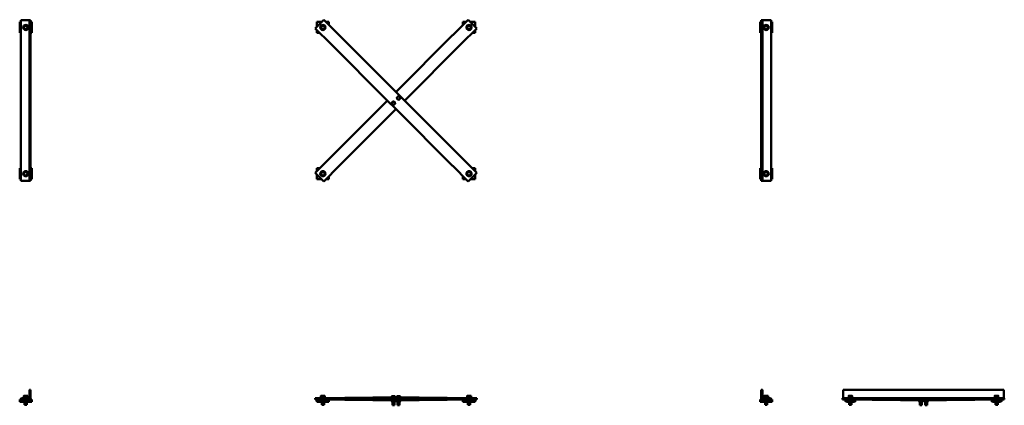
# Model space of a CAD drawing. Units: inches. Extents: x 16 to 218, y 45 to 124.
import ezdxf

# ---------------------------------------------------------------- set-up
doc = ezdxf.new("R2010")
doc.units = ezdxf.units.IN
doc.header["$LTSCALE"] = 5.333333
doc.header["$MEASUREMENT"] = 0
doc.layers.add('Visible (ANSI)', color=7, linetype='Continuous', lineweight=50)

msp = doc.modelspace()

# ---------------------------------------------------------------- linework, layer by layer
at = {"layer": 'Visible (ANSI)'}
for p, q in [((16.18, 123.51), (15.93, 123.51)), ((15.93, 123.51), (15.93, 121.26)), ((16.18, 123.89), (16.31, 123.89)), ((16.18, 123.89), (16.18, 90.89)), ((17.68, 123.89), (16.31, 123.89)), ((17.93, 123.89), (17.68, 123.89)), ((17.93, 123.89), (18.06, 123.89)), ((17.93, 123.89), (17.93, 90.89)), ((18.18, 123.89), (18.06, 123.89)), ((18.18, 123.89), (18.18, 90.89)), ((18.43, 123.51), (18.18, 123.51)), ((18.43, 121.26), (18.43, 123.51)), ((76.59, 122.21), (78.36, 123.98)), ((77.9, 123.51), (76.93, 123.51)), ((76.93, 123.51), (76.93, 122.55)), ((81.54, 120.8), (78.36, 123.98)), ((79.43, 123.51), (78.83, 123.51)), ((79.43, 122.91), (79.43, 123.51)), ((108.01, 123.98), (104.83, 120.8)), ((107.54, 123.51), (106.93, 123.51)), ((106.93, 123.51), (106.93, 122.91)), ((109.78, 122.21), (108.01, 123.98)), ((109.43, 123.51), (108.47, 123.51)), ((109.43, 122.55), (109.43, 123.51)), ((168.18, 123.51), (167.93, 123.51)), ((167.93, 123.51), (167.93, 121.26)), ((168.31, 123.89), (168.18, 123.89)), ((168.18, 90.89), (168.18, 123.89)), ((168.31, 123.89), (168.43, 123.89)), ((168.68, 123.89), (168.43, 123.89)), ((168.43, 90.89), (168.43, 123.89)), ((170.06, 123.89), (168.68, 123.89)), ((170.06, 123.89), (170.18, 123.89)), ((170.18, 90.89), (170.18, 123.89)), ((170.43, 123.51), (170.18, 123.51)), ((170.43, 121.26), (170.43, 123.51)), ((17.22, 122.74), (17.22, 122.8)), ((17.26, 122.8), (17.26, 122.74)), ((76.59, 122.21), (79.78, 119.03)), ((76.93, 121.87), (76.93, 121.26)), ((78.22, 122.74), (78.22, 122.8)), ((78.26, 122.8), (78.26, 122.74)), ((106.59, 119.03), (109.78, 122.21)), ((108.22, 122.74), (108.22, 122.8)), ((108.26, 122.8), (108.26, 122.74)), ((109.43, 121.26), (109.43, 121.87)), ((169.11, 121.98), (169.11, 122.04)), ((169.15, 122.04), (169.15, 121.98)), ((15.93, 121.26), (16.18, 121.26)), ((18.18, 121.26), (18.43, 121.26)), ((76.93, 121.26), (77.54, 121.26)), ((81.55, 120.79), (81.54, 120.8)), ((81.55, 120.79), (93.1, 109.25)), ((104.82, 120.79), (93.27, 109.25)), ((104.82, 120.79), (104.83, 120.8)), ((108.83, 121.26), (109.43, 121.26)), ((167.93, 121.26), (168.18, 121.26)), ((170.18, 121.26), (170.43, 121.26)), ((79.78, 119.03), (79.78, 119.02)), ((91.33, 107.48), (79.78, 119.02)), ((95.04, 107.48), (106.58, 119.02)), ((106.59, 119.03), (106.58, 119.02)), ((95.04, 107.3), (93.1, 109.25)), ((93.27, 109.25), (93.18, 109.16)), ((91.33, 107.3), (79.79, 95.76)), ((91.33, 107.48), (93.27, 105.53)), ((91.42, 107.39), (91.33, 107.3)), ((94.95, 107.39), (95.04, 107.48)), ((95.04, 107.3), (106.59, 95.76)), ((81.55, 93.99), (93.1, 105.53)), ((93.1, 105.53), (93.18, 105.62)), ((104.82, 93.99), (93.27, 105.53)), ((79.78, 95.75), (76.59, 92.57)), ((79.78, 95.75), (79.79, 95.76)), ((106.59, 95.75), (106.59, 95.76)), ((109.78, 92.57), (106.59, 95.75)), ((16.18, 93.51), (15.93, 93.51)), ((15.93, 93.51), (15.93, 91.26)), ((18.43, 93.51), (18.18, 93.51)), ((18.43, 91.26), (18.43, 93.51)), ((77.54, 93.51), (76.93, 93.51)), ((76.93, 93.51), (76.93, 92.91)), ((78.36, 90.8), (81.54, 93.98)), ((81.55, 93.99), (81.54, 93.98)), ((104.82, 93.99), (104.83, 93.98)), ((104.83, 93.98), (108.01, 90.8)), ((109.43, 93.51), (108.83, 93.51)), ((109.43, 92.91), (109.43, 93.51)), ((168.18, 93.51), (167.93, 93.51)), ((167.93, 93.51), (167.93, 91.26)), ((170.43, 93.51), (170.18, 93.51)), ((170.43, 91.26), (170.43, 93.51)), ((15.93, 91.26), (16.18, 91.26)), ((17.22, 92.74), (17.22, 92.8)), ((17.26, 92.8), (17.26, 92.74)), ((18.18, 91.26), (18.43, 91.26)), ((76.59, 92.57), (78.36, 90.8)), ((76.93, 92.23), (76.93, 91.26)), ((76.93, 91.26), (77.9, 91.26)), ((78.22, 92.74), (78.22, 92.8)), ((78.26, 92.8), (78.26, 92.74)), ((78.83, 91.26), (79.43, 91.26)), ((79.43, 91.26), (79.43, 91.87)), ((106.93, 91.87), (106.93, 91.26)), ((106.93, 91.26), (107.54, 91.26)), ((108.01, 90.8), (109.78, 92.57)), ((108.22, 92.74), (108.22, 92.8)), ((108.26, 92.8), (108.26, 92.74)), ((108.47, 91.26), (109.43, 91.26)), ((109.43, 91.26), (109.43, 92.23)), ((167.93, 91.26), (168.18, 91.26)), ((169.11, 91.98), (169.11, 92.04)), ((169.15, 92.04), (169.15, 91.98)), ((170.18, 91.26), (170.43, 91.26)), ((16.31, 90.89), (16.18, 90.89)), ((16.31, 90.89), (17.68, 90.89)), ((17.68, 90.89), (17.93, 90.89)), ((18.06, 90.89), (17.93, 90.89)), ((18.06, 90.89), (18.18, 90.89)), ((168.18, 90.89), (168.31, 90.89)), ((168.43, 90.89), (168.31, 90.89)), ((168.43, 90.89), (168.68, 90.89)), ((168.68, 90.89), (170.06, 90.89)), ((170.18, 90.89), (170.06, 90.89)), ((16.77, 46.51), (17.6, 46.51)), ((16.77, 46.41), (16.77, 46.51)), ((16.83, 46.83), (16.78, 46.79)), ((16.78, 46.51), (16.78, 46.79)), ((16.88, 46.83), (16.83, 46.83)), ((17.18, 46.83), (16.88, 46.83)), ((16.98, 46.51), (16.98, 46.79)), ((17.49, 46.83), (17.18, 46.83)), ((17.39, 46.51), (17.39, 46.79)), ((17.54, 46.83), (17.49, 46.83)), ((17.54, 46.83), (17.59, 46.79)), ((17.59, 46.51), (17.59, 46.79)), ((17.6, 46.41), (17.6, 46.51)), ((17.93, 46.57), (17.93, 47.94)), ((18.06, 48.07), (18.18, 48.07)), ((18.18, 48.07), (18.18, 46.07)), ((77.77, 46.51), (78.6, 46.51)), ((77.77, 46.41), (77.77, 46.51)), ((77.83, 46.83), (77.78, 46.79)), ((77.78, 46.51), (77.78, 46.79)), ((77.88, 46.83), (77.83, 46.83)), ((78.18, 46.83), (77.88, 46.83)), ((77.98, 46.51), (77.98, 46.79)), ((78.49, 46.83), (78.18, 46.83)), ((78.39, 46.51), (78.39, 46.79)), ((78.54, 46.83), (78.49, 46.83)), ((78.54, 46.83), (78.59, 46.79)), ((78.59, 46.51), (78.59, 46.79)), ((78.6, 46.41), (78.6, 46.51)), ((92.3, 46.44), (92.3, 46.69)), ((92.34, 46.71), (92.33, 46.71)), ((92.35, 46.71), (92.34, 46.71)), ((92.57, 46.71), (92.35, 46.71)), ((92.4, 46.44), (92.4, 46.69)), ((92.88, 46.71), (92.57, 46.71)), ((92.75, 46.44), (92.75, 46.69)), ((92.97, 46.71), (92.88, 46.71)), ((92.97, 46.71), (92.98, 46.71)), ((93.01, 46.44), (93.01, 46.69)), ((93.36, 46.44), (93.36, 46.69)), ((93.4, 46.71), (93.39, 46.71)), ((93.41, 46.71), (93.4, 46.71)), ((93.63, 46.71), (93.41, 46.71)), ((93.46, 46.44), (93.46, 46.69)), ((93.94, 46.71), (93.63, 46.71)), ((93.81, 46.44), (93.81, 46.69)), ((94.03, 46.71), (93.94, 46.71)), ((94.03, 46.71), (94.04, 46.71)), ((94.07, 46.44), (94.07, 46.69)), ((107.77, 46.51), (108.6, 46.51)), ((107.77, 46.41), (107.77, 46.51)), ((107.83, 46.83), (107.78, 46.79)), ((107.78, 46.51), (107.78, 46.79)), ((107.88, 46.83), (107.83, 46.83)), ((108.18, 46.83), (107.88, 46.83)), ((107.98, 46.51), (107.98, 46.79)), ((108.49, 46.83), (108.18, 46.83)), ((108.39, 46.51), (108.39, 46.79)), ((108.54, 46.83), (108.49, 46.83)), ((108.54, 46.83), (108.59, 46.79)), ((108.59, 46.51), (108.59, 46.79)), ((108.6, 46.41), (108.6, 46.51)), ((168.18, 48.07), (168.31, 48.07)), ((168.18, 46.07), (168.18, 48.07)), ((168.43, 47.94), (168.43, 46.57)), ((168.77, 46.51), (169.11, 46.51)), ((168.77, 46.41), (168.77, 46.51)), ((168.83, 46.83), (168.78, 46.79)), ((168.78, 46.51), (168.78, 46.79)), ((168.88, 46.83), (168.83, 46.83)), ((169.18, 46.83), (168.88, 46.83)), ((168.98, 46.51), (168.98, 46.79)), ((169.11, 46.51), (169.16, 46.41)), ((169.15, 46.51), (169.11, 46.51)), ((169.2, 46.41), (169.15, 46.51)), ((169.15, 46.51), (169.6, 46.51)), ((169.49, 46.83), (169.18, 46.83)), ((169.39, 46.51), (169.39, 46.79)), ((169.54, 46.83), (169.49, 46.83)), ((169.54, 46.83), (169.59, 46.79)), ((169.59, 46.51), (169.59, 46.79)), ((169.6, 46.41), (169.6, 46.51)), ((184.98, 48.07), (217.98, 48.07)), ((184.98, 47.94), (184.98, 48.07)), ((184.98, 47.94), (184.98, 46.57)), ((184.98, 46.57), (184.98, 46.32)), ((186.07, 46.51), (186.9, 46.51)), ((186.07, 46.45), (186.07, 46.51)), ((186.31, 46.83), (186.13, 46.83)), ((186.13, 46.51), (186.13, 46.79)), ((186.66, 46.83), (186.31, 46.83)), ((186.48, 46.51), (186.48, 46.79)), ((186.84, 46.83), (186.66, 46.83)), ((186.84, 46.51), (186.84, 46.79)), ((186.9, 46.41), (186.9, 46.51)), ((216.07, 46.51), (216.9, 46.51)), ((216.07, 46.45), (216.07, 46.51)), ((216.31, 46.83), (216.13, 46.83)), ((216.13, 46.51), (216.13, 46.79)), ((216.66, 46.83), (216.31, 46.83)), ((216.48, 46.51), (216.48, 46.79)), ((216.84, 46.83), (216.66, 46.83)), ((216.84, 46.51), (216.84, 46.79)), ((216.9, 46.41), (216.9, 46.51)), ((217.98, 48.07), (217.98, 47.94)), ((217.98, 46.57), (217.98, 47.94)), ((217.98, 46.32), (217.98, 46.57)), ((15.93, 45.88), (15.93, 46.07)), ((15.93, 46.07), (16.18, 46.07)), ((15.93, 45.88), (15.93, 45.57)), ((18.43, 45.88), (15.93, 45.88)), ((15.93, 45.57), (18.43, 45.57)), ((16.18, 46.07), (16.18, 46.19)), ((18.18, 46.07), (16.18, 46.07)), ((16.31, 46.32), (17.68, 46.32)), ((16.65, 46.41), (17.72, 46.41)), ((16.65, 46.32), (16.65, 46.41)), ((16.95, 45.57), (16.95, 44.98)), ((16.95, 44.98), (17.42, 44.98)), ((16.99, 44.94), (16.95, 44.98)), ((17.38, 44.94), (16.99, 44.94)), ((17.38, 44.94), (17.42, 44.98)), ((17.42, 45.57), (17.42, 44.98)), ((17.72, 46.32), (17.72, 46.41)), ((18.18, 46.07), (18.43, 46.07)), ((18.43, 45.88), (18.43, 46.07)), ((18.43, 45.57), (18.43, 45.88)), ((76.59, 46.32), (78.36, 46.32)), ((76.59, 46.32), (76.59, 46.07)), ((76.59, 46.07), (76.93, 46.07)), ((76.93, 45.88), (76.93, 46.07)), ((76.93, 46.07), (77.9, 46.07)), ((76.93, 45.88), (76.93, 45.57)), ((79.43, 45.88), (76.93, 45.88)), ((76.93, 45.57), (79.43, 45.57)), ((77.65, 46.41), (78.72, 46.41)), ((77.65, 46.32), (77.65, 46.41)), ((77.9, 46.07), (78.36, 46.07)), ((77.95, 45.57), (77.95, 44.98)), ((77.95, 44.98), (78.42, 44.98)), ((77.99, 44.94), (77.95, 44.98)), ((78.38, 44.94), (77.99, 44.94)), ((78.36, 46.32), (81.54, 46.32)), ((78.36, 46.07), (78.36, 46.32)), ((78.83, 46.07), (78.36, 46.07)), ((78.38, 44.94), (78.42, 44.98)), ((78.42, 45.57), (78.42, 44.98)), ((78.72, 46.32), (78.72, 46.41)), ((78.83, 46.07), (79.43, 46.07)), ((81.54, 46.07), (79.43, 46.07)), ((79.43, 45.88), (79.43, 46.07)), ((79.43, 45.57), (79.43, 45.88)), ((91.33, 46.44), (93.27, 46.44)), ((91.33, 45.94), (93.1, 45.94)), ((92.25, 45.88), (92.25, 45.94)), ((92.25, 45.88), (93.06, 45.88)), ((92.34, 45.88), (92.34, 45.88)), ((92.34, 45.85), (92.34, 45.69)), ((92.39, 45.58), (92.34, 45.63)), ((92.92, 45.58), (92.39, 45.58)), ((92.39, 45.53), (92.39, 45.58)), ((92.39, 45.53), (92.92, 45.53)), ((92.46, 45.53), (92.46, 44.91)), ((92.46, 44.91), (92.85, 44.91)), ((92.49, 44.87), (92.46, 44.91)), ((92.82, 44.87), (92.49, 44.87)), ((92.65, 45.85), (92.65, 45.69)), ((92.82, 44.87), (92.85, 44.91)), ((92.85, 45.53), (92.85, 44.91)), ((92.92, 45.58), (92.97, 45.63)), ((92.92, 45.53), (92.92, 45.58)), ((92.97, 45.88), (92.97, 45.88)), ((92.97, 45.85), (92.97, 45.69)), ((92.97, 45.85), (92.97, 45.69)), ((93.06, 45.88), (93.06, 45.94)), ((93.1, 46.19), (93.18, 46.19)), ((95.04, 45.94), (93.1, 45.94)), ((93.27, 46.19), (93.18, 46.19)), ((93.27, 46.44), (95.04, 46.44)), ((93.31, 45.88), (93.31, 45.94)), ((93.31, 45.88), (94.12, 45.88)), ((93.4, 45.88), (93.4, 45.88)), ((93.4, 45.85), (93.4, 45.69)), ((93.45, 45.58), (93.4, 45.63)), ((93.98, 45.58), (93.45, 45.58)), ((93.45, 45.53), (93.45, 45.58)), ((93.45, 45.53), (93.98, 45.53)), ((93.52, 45.53), (93.52, 44.91)), ((93.52, 44.91), (93.91, 44.91)), ((93.55, 44.87), (93.52, 44.91)), ((93.88, 44.87), (93.55, 44.87)), ((93.71, 45.85), (93.71, 45.69)), ((93.88, 44.87), (93.91, 44.91)), ((93.91, 45.53), (93.91, 44.91)), ((93.98, 45.58), (94.03, 45.63)), ((93.98, 45.53), (93.98, 45.58)), ((94.03, 45.88), (94.03, 45.88)), ((94.03, 45.85), (94.03, 45.69)), ((94.03, 45.85), (94.03, 45.69)), ((94.12, 45.88), (94.12, 45.94)), ((104.83, 46.32), (108.01, 46.32)), ((106.93, 46.07), (104.83, 46.07)), ((106.93, 45.88), (106.93, 46.07)), ((106.93, 46.07), (107.54, 46.07)), ((106.93, 45.88), (106.93, 45.57)), ((109.43, 45.88), (106.93, 45.88)), ((106.93, 45.57), (109.43, 45.57)), ((108.01, 46.07), (107.54, 46.07)), ((107.65, 46.41), (108.72, 46.41)), ((107.65, 46.32), (107.65, 46.41)), ((107.95, 45.57), (107.95, 44.98)), ((107.95, 44.98), (108.42, 44.98)), ((107.99, 44.94), (107.95, 44.98)), ((108.38, 44.94), (107.99, 44.94)), ((108.01, 46.32), (109.78, 46.32)), ((108.01, 46.32), (108.01, 46.07)), ((108.47, 46.07), (108.01, 46.07)), ((108.38, 44.94), (108.42, 44.98)), ((108.42, 45.57), (108.42, 44.98)), ((108.47, 46.07), (109.43, 46.07)), ((108.72, 46.32), (108.72, 46.41)), ((109.78, 46.07), (109.43, 46.07)), ((109.43, 45.88), (109.43, 46.07)), ((109.43, 45.57), (109.43, 45.88)), ((109.78, 46.07), (109.78, 46.32)), ((167.93, 46.07), (168.18, 46.07)), ((167.93, 45.88), (167.93, 46.07)), ((167.93, 45.88), (167.93, 45.57)), ((170.43, 45.88), (167.93, 45.88)), ((167.93, 45.57), (170.43, 45.57)), ((170.18, 46.07), (168.18, 46.07)), ((168.65, 46.41), (169.72, 46.41)), ((168.65, 46.32), (168.65, 46.41)), ((168.68, 46.32), (170.06, 46.32)), ((168.95, 45.57), (168.95, 44.98)), ((168.95, 44.98), (169.42, 44.98)), ((168.99, 44.94), (168.95, 44.98)), ((169.38, 44.94), (168.99, 44.94)), ((169.38, 44.94), (169.42, 44.98)), ((169.42, 45.57), (169.42, 44.98)), ((169.72, 46.32), (169.72, 46.41)), ((170.18, 46.19), (170.18, 46.07)), ((170.18, 46.07), (170.43, 46.07)), ((170.43, 45.88), (170.43, 46.07)), ((170.43, 45.57), (170.43, 45.88)), ((184.89, 46.32), (184.98, 46.32)), ((184.89, 46.32), (184.89, 46.07)), ((184.98, 46.07), (184.89, 46.07)), ((184.98, 46.32), (217.98, 46.32)), ((184.98, 46.19), (184.98, 46.32)), ((184.98, 46.19), (184.98, 46.07)), ((184.98, 46.07), (185.36, 46.07)), ((185.36, 45.88), (185.36, 46.07)), ((185.36, 46.07), (187.61, 46.07)), ((185.67, 45.57), (185.36, 45.88)), ((187.3, 45.57), (185.67, 45.57)), ((185.95, 46.41), (187.02, 46.41)), ((185.95, 46.32), (185.95, 46.41)), ((186.25, 45.57), (186.25, 44.98)), ((186.25, 44.98), (186.72, 44.98)), ((186.29, 44.94), (186.25, 44.98)), ((186.68, 44.94), (186.29, 44.94)), ((186.68, 44.94), (186.72, 44.98)), ((186.72, 45.57), (186.72, 44.98)), ((187.02, 46.32), (187.02, 46.41)), ((187.61, 45.88), (187.3, 45.57)), ((187.61, 46.07), (215.36, 46.07)), ((187.61, 45.88), (187.61, 46.07)), ((201.57, 45.94), (199.63, 45.94)), ((200.55, 45.88), (200.55, 45.94)), ((200.55, 45.88), (201.36, 45.88)), ((200.64, 45.88), (200.59, 45.85)), ((200.59, 45.85), (200.59, 45.69)), ((200.69, 45.58), (200.59, 45.69)), ((201.22, 45.58), (200.69, 45.58)), ((200.69, 45.53), (200.69, 45.58)), ((200.69, 45.53), (201.22, 45.53)), ((200.76, 45.53), (200.76, 44.91)), ((200.76, 44.91), (201.15, 44.91)), ((200.79, 44.87), (200.76, 44.91)), ((200.77, 45.85), (200.77, 45.69)), ((201.11, 44.87), (200.79, 44.87)), ((201.11, 44.87), (201.15, 44.91)), ((201.13, 45.85), (201.13, 45.69)), ((201.15, 45.53), (201.15, 44.91)), ((201.22, 45.58), (201.32, 45.69)), ((201.22, 45.53), (201.22, 45.58)), ((201.27, 45.88), (201.32, 45.85)), ((201.32, 45.85), (201.32, 45.69)), ((201.36, 45.88), (201.36, 45.94)), ((203.34, 45.94), (201.57, 45.94)), ((201.61, 45.88), (201.61, 45.94)), ((201.61, 45.88), (202.42, 45.88)), ((201.7, 45.88), (201.65, 45.85)), ((201.65, 45.85), (201.65, 45.69)), ((201.75, 45.58), (201.65, 45.69)), ((202.28, 45.58), (201.75, 45.58)), ((201.75, 45.53), (201.75, 45.58)), ((201.75, 45.53), (202.28, 45.53)), ((201.82, 45.53), (201.82, 44.91)), ((201.82, 44.91), (202.21, 44.91)), ((201.85, 44.87), (201.82, 44.91)), ((201.83, 45.85), (201.83, 45.69)), ((202.18, 44.87), (201.85, 44.87)), ((202.18, 44.87), (202.21, 44.91)), ((202.19, 45.85), (202.19, 45.69)), ((202.21, 45.53), (202.21, 44.91)), ((202.28, 45.58), (202.38, 45.69)), ((202.28, 45.53), (202.28, 45.58)), ((202.33, 45.88), (202.38, 45.85)), ((202.38, 45.85), (202.38, 45.69)), ((202.42, 45.88), (202.42, 45.94)), ((215.36, 45.88), (215.36, 46.07)), ((215.36, 46.07), (217.61, 46.07)), ((215.67, 45.57), (215.36, 45.88)), ((217.3, 45.57), (215.67, 45.57)), ((215.95, 46.41), (217.02, 46.41)), ((215.95, 46.32), (215.95, 46.41)), ((216.25, 45.57), (216.25, 44.98)), ((216.25, 44.98), (216.72, 44.98)), ((216.29, 44.94), (216.25, 44.98)), ((216.68, 44.94), (216.29, 44.94)), ((216.68, 44.94), (216.72, 44.98)), ((216.72, 45.57), (216.72, 44.98)), ((217.02, 46.32), (217.02, 46.41)), ((217.61, 45.88), (217.3, 45.57)), ((217.61, 46.07), (217.98, 46.07)), ((217.61, 45.88), (217.61, 46.07)), ((217.98, 46.32), (218.08, 46.32)), ((217.98, 46.32), (217.98, 46.19)), ((217.98, 46.07), (217.98, 46.19)), ((218.08, 46.07), (217.98, 46.07)), ((218.08, 46.07), (218.08, 46.32))]:
    msp.add_line(p, q, dxfattribs=at)
for centre in [(17.18, 122.39), (78.18, 122.39), (108.18, 122.39), (169.18, 122.39), (17.18, 92.39), (78.18, 92.39), (108.18, 92.39), (169.18, 92.39)]:
    msp.add_circle(centre, 0.531, dxfattribs=at)
for centre, radius, start, end in [((17.18, 122.39), 0.415, 84.8698, 79.3851), ((17.18, 122.39), 0.354, 150, 210), ((17.18, 122.39), 0.354, 90, 150), ((17.18, 122.39), 0.354, 210, 270), ((17.18, 122.39), 0.354, 30, 90), ((17.18, 122.39), 0.354, 270, 330), ((17.18, 122.39), 0.415, 79.3851, 84.8698), ((17.18, 122.39), 0.354, 330, 30), ((78.18, 122.39), 0.415, 84.8698, 79.3851), ((78.18, 122.39), 0.354, 150, 210), ((78.18, 122.39), 0.354, 90, 150), ((78.18, 122.39), 0.354, 210, 270), ((78.18, 122.39), 0.354, 30, 90), ((78.18, 122.39), 0.354, 270, 330), ((78.18, 122.39), 0.415, 79.3851, 84.8698), ((78.18, 122.39), 0.354, 330, 30), ((108.18, 122.39), 0.415, 84.8698, 79.3851), ((108.18, 122.39), 0.354, 150, 210), ((108.18, 122.39), 0.354, 90, 150), ((108.18, 122.39), 0.354, 210, 270), ((108.18, 122.39), 0.354, 30, 90), ((108.18, 122.39), 0.354, 270, 330), ((108.18, 122.39), 0.415, 79.3851, 84.8698), ((108.18, 122.39), 0.354, 330, 30), ((169.18, 122.39), 0.415, 264.8698, 259.3851), ((169.18, 122.39), 0.354, 150, 210), ((169.18, 122.39), 0.354, 90, 150), ((169.18, 122.39), 0.354, 210, 270), ((169.18, 122.39), 0.415, 259.3851, 264.8698), ((169.18, 122.39), 0.354, 30, 90), ((169.18, 122.39), 0.354, 270, 330), ((169.18, 122.39), 0.354, 330, 30), ((92.65, 106.86), 0.315, 75, 135), ((92.65, 106.86), 0.315, 15, 75), ((93.72, 107.92), 0.315, 135, 195), ((93.72, 107.92), 0.315, 195, 255), ((93.72, 107.92), 0.315, 75, 135), ((93.72, 107.92), 0.315, 255, 315), ((93.72, 107.92), 0.315, 15, 75), ((93.72, 107.92), 0.315, 315, 15), ((92.65, 106.86), 0.315, 135, 195), ((92.65, 106.86), 0.315, 195, 255), ((92.65, 106.86), 0.315, 255, 315), ((92.65, 106.86), 0.315, 315, 15), ((17.18, 92.39), 0.415, 84.8698, 79.3851), ((17.18, 92.39), 0.354, 150, 210), ((17.18, 92.39), 0.354, 90, 150), ((17.18, 92.39), 0.354, 210, 270), ((17.18, 92.39), 0.354, 30, 90), ((17.18, 92.39), 0.354, 270, 330), ((17.18, 92.39), 0.415, 79.3851, 84.8698), ((17.18, 92.39), 0.354, 330, 30), ((78.18, 92.39), 0.415, 84.8698, 79.3851), ((78.18, 92.39), 0.354, 150, 210), ((78.18, 92.39), 0.354, 90, 150), ((78.18, 92.39), 0.354, 210, 270), ((78.18, 92.39), 0.354, 30, 90), ((78.18, 92.39), 0.354, 270, 330), ((78.18, 92.39), 0.415, 79.3851, 84.8698), ((78.18, 92.39), 0.354, 330, 30), ((108.18, 92.39), 0.415, 84.8698, 79.3851), ((108.18, 92.39), 0.354, 150, 210), ((108.18, 92.39), 0.354, 90, 150), ((108.18, 92.39), 0.354, 210, 270), ((108.18, 92.39), 0.354, 30, 90), ((108.18, 92.39), 0.354, 270, 330), ((108.18, 92.39), 0.415, 79.3851, 84.8698), ((108.18, 92.39), 0.354, 330, 30), ((169.18, 92.39), 0.415, 264.8698, 259.3851), ((169.18, 92.39), 0.354, 150, 210), ((169.18, 92.39), 0.354, 90, 150), ((169.18, 92.39), 0.354, 210, 270), ((169.18, 92.39), 0.415, 259.3851, 264.8698), ((169.18, 92.39), 0.354, 30, 90), ((169.18, 92.39), 0.354, 270, 330), ((169.18, 92.39), 0.354, 330, 30), ((17.68, 46.57), 0.25, 270, 0), ((18.06, 47.94), 0.125, 90, 180), ((168.31, 47.94), 0.125, 0, 90), ((168.68, 46.57), 0.25, 180, 270), ((16.31, 46.19), 0.125, 90, 180), ((170.06, 46.19), 0.125, 0, 90)]:
    msp.add_arc(centre, radius, start, end, dxfattribs=at)
for centre, major_axis, ratio, start_param, end_param in [((91.33, -1020.62), (0, 1067.07), 0.707107, 0, 0.015301), ((79.78, 47.07), (0, -0.75), 0.707107, 0, 0.015301), ((79.78, 45.32), (0, 0.75), 0.707107, 6.267884, 6.283185), ((91.33, 1113.01), (0, -1067.07), 0.707107, 6.267884, 6.283185), ((81.54, 45.32), (0, 1), 0.707107, 6.267884, 6.283185), ((81.54, 45.32), (0, 0.75), 0.707107, 6.267884, 6.283185), ((93.1, 1113.01), (0, -1066.82), 0.707107, 6.267884, 6.283185), ((93.1, 1113.01), (0, -1067.07), 0.707107, 6.267884, 6.283185), ((93.27, -1020.62), (0, 1067.07), 0.707107, 6.267884, 6.283185), ((93.27, -1020.62), (0, 1066.82), 0.707107, 6.267884, 6.283185), ((95.04, -1020.62), (0, 1067.07), 0.707107, 6.267884, 6.283185), ((95.04, 1113.01), (0, -1067.07), 0.707107, 0, 0.015301), ((104.83, 47.07), (0, -0.75), 0.707107, 6.267884, 6.283185), ((104.83, 47.07), (0, -1), 0.707107, 6.267884, 6.283185), ((106.59, 47.07), (0, -0.75), 0.707107, 6.267884, 6.283185), ((106.59, 45.32), (0, 0.75), 0.707107, 0, 0.015301), ((186.48, 46.45), (0, -0.719), 0.57735, 4.712389, 4.7598), ((188.08, 45.32), (0, 0.75), 0.707107, 6.267884, 6.283185), ((199.63, 1113.01), (0, -1067.07), 0.707107, 6.267884, 6.283185), ((201.57, 1113.01), (0, -1067.07), 0.707107, 0, 0.015301), ((203.34, 1113.01), (0, -1067.07), 0.707107, 0, 0.015301), ((213.13, 45.32), (0, 0.75), 0.707107, 0, 0.015301), ((214.89, 45.32), (0, 0.75), 0.707107, 0, 0.015301), ((216.48, 46.45), (0, -0.719), 0.57735, 4.712389, 4.7598)]:
    msp.add_ellipse(centre, major_axis=major_axis, ratio=ratio, start_param=start_param, end_param=end_param, dxfattribs=at)
for points, weights in [([(16.78, 122.39), (16.83, 122.48), (16.88, 122.57)], [1.01001874936, 1.04314139574, 1]), ([(16.88, 122.21), (16.83, 122.29), (16.78, 122.39)], [1, 1.04314139574, 1.01001874936]), ([(16.88, 122.57), (16.93, 122.65), (16.98, 122.74)], [1, 1.04314139574, 1.01001874936]), ([(16.98, 122.04), (16.93, 122.13), (16.88, 122.21)], [1.01001874936, 1.04314139574, 1]), ([(16.98, 122.74), (17.09, 122.74), (17.18, 122.74)], [1.01001874936, 1.04314139574, 1]), ([(17.18, 122.04), (17.09, 122.04), (16.98, 122.04)], [1, 1.04314139574, 1.01001874936]), ([(17.18, 122.74), (17.28, 122.74), (17.39, 122.74)], [1, 1.04314139574, 1.01001874936]), ([(17.39, 122.04), (17.28, 122.04), (17.18, 122.04)], [1.01001874936, 1.04314139574, 1]), ([(17.39, 122.74), (17.44, 122.65), (17.49, 122.57)], [1.01001874936, 1.04314139574, 1]), ([(17.49, 122.21), (17.44, 122.13), (17.39, 122.04)], [1, 1.04314139574, 1.01001874936]), ([(17.49, 122.57), (17.54, 122.48), (17.59, 122.39)], [1, 1.04314139574, 1.01001874936]), ([(17.59, 122.39), (17.54, 122.29), (17.49, 122.21)], [1.01001874936, 1.04314139574, 1]), ([(77.78, 122.39), (77.83, 122.48), (77.88, 122.57)], [1.01001874936, 1.04314139574, 1]), ([(77.88, 122.21), (77.83, 122.29), (77.78, 122.39)], [1, 1.04314139574, 1.01001874936]), ([(77.88, 122.57), (77.93, 122.65), (77.98, 122.74)], [1, 1.04314139574, 1.01001874936]), ([(77.98, 122.04), (77.93, 122.13), (77.88, 122.21)], [1.01001874936, 1.04314139574, 1]), ([(77.98, 122.74), (78.09, 122.74), (78.18, 122.74)], [1.01001874936, 1.04314139574, 1]), ([(78.18, 122.04), (78.09, 122.04), (77.98, 122.04)], [1, 1.04314139574, 1.01001874936]), ([(78.18, 122.74), (78.28, 122.74), (78.39, 122.74)], [1, 1.04314139574, 1.01001874936]), ([(78.39, 122.04), (78.28, 122.04), (78.18, 122.04)], [1.01001874936, 1.04314139574, 1]), ([(78.39, 122.74), (78.44, 122.65), (78.49, 122.57)], [1.01001874936, 1.04314139574, 1]), ([(78.49, 122.21), (78.44, 122.13), (78.39, 122.04)], [1, 1.04314139574, 1.01001874936]), ([(78.49, 122.57), (78.54, 122.48), (78.59, 122.39)], [1, 1.04314139574, 1.01001874936]), ([(78.59, 122.39), (78.54, 122.29), (78.49, 122.21)], [1.01001874936, 1.04314139574, 1]), ([(107.78, 122.39), (107.83, 122.48), (107.88, 122.57)], [1.01001874936, 1.04314139574, 1]), ([(107.88, 122.21), (107.83, 122.29), (107.78, 122.39)], [1, 1.04314139574, 1.01001874936]), ([(107.88, 122.57), (107.93, 122.65), (107.98, 122.74)], [1, 1.04314139574, 1.01001874936]), ([(107.98, 122.04), (107.93, 122.13), (107.88, 122.21)], [1.01001874936, 1.04314139574, 1]), ([(107.98, 122.74), (108.09, 122.74), (108.18, 122.74)], [1.01001874936, 1.04314139574, 1]), ([(108.18, 122.04), (108.09, 122.04), (107.98, 122.04)], [1, 1.04314139574, 1.01001874936]), ([(108.18, 122.74), (108.28, 122.74), (108.39, 122.74)], [1, 1.04314139574, 1.01001874936]), ([(108.39, 122.04), (108.28, 122.04), (108.18, 122.04)], [1.01001874936, 1.04314139574, 1]), ([(108.39, 122.74), (108.44, 122.65), (108.49, 122.57)], [1.01001874936, 1.04314139574, 1]), ([(108.49, 122.21), (108.44, 122.13), (108.39, 122.04)], [1, 1.04314139574, 1.01001874936]), ([(108.49, 122.57), (108.54, 122.48), (108.59, 122.39)], [1, 1.04314139574, 1.01001874936]), ([(108.59, 122.39), (108.54, 122.29), (108.49, 122.21)], [1.01001874936, 1.04314139574, 1]), ([(168.78, 122.39), (168.83, 122.48), (168.88, 122.57)], [1.01001874936, 1.04314139574, 1]), ([(168.88, 122.21), (168.83, 122.29), (168.78, 122.39)], [1, 1.04314139574, 1.01001874936]), ([(168.88, 122.57), (168.93, 122.65), (168.98, 122.74)], [1, 1.04314139574, 1.01001874936]), ([(168.98, 122.04), (168.93, 122.13), (168.88, 122.21)], [1.01001874936, 1.04314139574, 1]), ([(168.98, 122.74), (169.09, 122.74), (169.18, 122.74)], [1.01001874936, 1.04314139574, 1]), ([(169.18, 122.04), (169.09, 122.04), (168.98, 122.04)], [1, 1.04314139574, 1.01001874936]), ([(169.18, 122.74), (169.28, 122.74), (169.39, 122.74)], [1, 1.04314139574, 1.01001874936]), ([(169.39, 122.04), (169.28, 122.04), (169.18, 122.04)], [1.01001874936, 1.04314139574, 1]), ([(169.39, 122.74), (169.44, 122.65), (169.49, 122.57)], [1.01001874936, 1.04314139574, 1]), ([(169.49, 122.21), (169.44, 122.13), (169.39, 122.04)], [1, 1.04314139574, 1.01001874936]), ([(169.49, 122.57), (169.54, 122.48), (169.59, 122.39)], [1, 1.04314139574, 1.01001874936]), ([(169.59, 122.39), (169.54, 122.29), (169.49, 122.21)], [1.01001874936, 1.04314139574, 1]), ([(92.43, 107.08), (92.49, 107.14), (92.56, 107.21)], [1, 1.04314139574, 1.01001874936]), ([(92.56, 107.21), (92.65, 107.19), (92.74, 107.16)], [1.01001874936, 1.04314139574, 1]), ([(92.74, 107.16), (92.82, 107.14), (92.91, 107.12)], [1, 1.04314139574, 1.01001874936]), ([(93.36, 108.01), (93.43, 108.08), (93.49, 108.14)], [1.01001874936, 1.04314139574, 1]), ([(93.41, 107.84), (93.39, 107.92), (93.36, 108.01)], [1, 1.04314139574, 1.01001874936]), ([(93.46, 107.66), (93.43, 107.76), (93.41, 107.84)], [1.01001874936, 1.04314139574, 1]), ([(93.63, 107.62), (93.55, 107.64), (93.46, 107.66)], [1, 1.04314139574, 1.01001874936]), ([(93.49, 108.14), (93.55, 108.2), (93.62, 108.27)], [1, 1.04314139574, 1.01001874936]), ([(93.62, 108.27), (93.72, 108.25), (93.8, 108.22)], [1.01001874936, 1.04314139574, 1]), ([(93.81, 107.57), (93.72, 107.59), (93.63, 107.62)], [1.01001874936, 1.04314139574, 1]), ([(93.8, 108.22), (93.88, 108.2), (93.97, 108.18)], [1, 1.04314139574, 1.01001874936]), ([(93.94, 107.7), (93.88, 107.64), (93.81, 107.57)], [1, 1.04314139574, 1.01001874936]), ([(94.07, 107.83), (94, 107.76), (93.94, 107.7)], [1.01001874936, 1.04314139574, 1]), ([(93.97, 108.18), (94, 108.08), (94.02, 108)], [1.01001874936, 1.04314139574, 1]), ([(94.02, 108), (94.04, 107.92), (94.07, 107.83)], [1, 1.04314139574, 1.01001874936]), ([(92.3, 106.95), (92.37, 107.02), (92.43, 107.08)], [1.01001874936, 1.04314139574, 1]), ([(92.35, 106.78), (92.33, 106.86), (92.3, 106.95)], [1, 1.04314139574, 1.01001874936]), ([(92.4, 106.6), (92.37, 106.7), (92.35, 106.78)], [1.01001874936, 1.04314139574, 1]), ([(92.57, 106.56), (92.49, 106.58), (92.4, 106.6)], [1, 1.04314139574, 1.01001874936]), ([(92.75, 106.51), (92.65, 106.53), (92.57, 106.56)], [1.01001874936, 1.04314139574, 1]), ([(92.88, 106.64), (92.82, 106.58), (92.75, 106.51)], [1, 1.04314139574, 1.01001874936]), ([(93.01, 106.77), (92.94, 106.7), (92.88, 106.64)], [1.01001874936, 1.04314139574, 1]), ([(92.91, 107.12), (92.94, 107.02), (92.96, 106.94)], [1.01001874936, 1.04314139574, 1]), ([(92.96, 106.94), (92.98, 106.86), (93.01, 106.77)], [1, 1.04314139574, 1.01001874936]), ([(16.78, 92.39), (16.83, 92.48), (16.88, 92.57)], [1.01001874936, 1.04314139574, 1]), ([(16.88, 92.21), (16.83, 92.29), (16.78, 92.39)], [1, 1.04314139574, 1.01001874936]), ([(16.88, 92.57), (16.93, 92.65), (16.98, 92.74)], [1, 1.04314139574, 1.01001874936]), ([(16.98, 92.04), (16.93, 92.13), (16.88, 92.21)], [1.01001874936, 1.04314139574, 1]), ([(16.98, 92.74), (17.09, 92.74), (17.18, 92.74)], [1.01001874936, 1.04314139574, 1]), ([(17.18, 92.04), (17.09, 92.04), (16.98, 92.04)], [1, 1.04314139574, 1.01001874936]), ([(17.18, 92.74), (17.28, 92.74), (17.39, 92.74)], [1, 1.04314139574, 1.01001874936]), ([(17.39, 92.04), (17.28, 92.04), (17.18, 92.04)], [1.01001874936, 1.04314139574, 1]), ([(17.39, 92.74), (17.44, 92.65), (17.49, 92.57)], [1.01001874936, 1.04314139574, 1]), ([(17.49, 92.21), (17.44, 92.13), (17.39, 92.04)], [1, 1.04314139574, 1.01001874936]), ([(17.49, 92.57), (17.54, 92.48), (17.59, 92.39)], [1, 1.04314139574, 1.01001874936]), ([(17.59, 92.39), (17.54, 92.29), (17.49, 92.21)], [1.01001874936, 1.04314139574, 1]), ([(77.78, 92.39), (77.83, 92.48), (77.88, 92.57)], [1.01001874936, 1.04314139574, 1]), ([(77.88, 92.21), (77.83, 92.29), (77.78, 92.39)], [1, 1.04314139574, 1.01001874936]), ([(77.88, 92.57), (77.93, 92.65), (77.98, 92.74)], [1, 1.04314139574, 1.01001874936]), ([(77.98, 92.04), (77.93, 92.13), (77.88, 92.21)], [1.01001874936, 1.04314139574, 1]), ([(77.98, 92.74), (78.09, 92.74), (78.18, 92.74)], [1.01001874936, 1.04314139574, 1]), ([(78.18, 92.04), (78.09, 92.04), (77.98, 92.04)], [1, 1.04314139574, 1.01001874936]), ([(78.18, 92.74), (78.28, 92.74), (78.39, 92.74)], [1, 1.04314139574, 1.01001874936]), ([(78.39, 92.04), (78.28, 92.04), (78.18, 92.04)], [1.01001874936, 1.04314139574, 1]), ([(78.39, 92.74), (78.44, 92.65), (78.49, 92.57)], [1.01001874936, 1.04314139574, 1]), ([(78.49, 92.21), (78.44, 92.13), (78.39, 92.04)], [1, 1.04314139574, 1.01001874936]), ([(78.49, 92.57), (78.54, 92.48), (78.59, 92.39)], [1, 1.04314139574, 1.01001874936]), ([(78.59, 92.39), (78.54, 92.29), (78.49, 92.21)], [1.01001874936, 1.04314139574, 1]), ([(107.78, 92.39), (107.83, 92.48), (107.88, 92.57)], [1.01001874936, 1.04314139574, 1]), ([(107.88, 92.21), (107.83, 92.29), (107.78, 92.39)], [1, 1.04314139574, 1.01001874936]), ([(107.88, 92.57), (107.93, 92.65), (107.98, 92.74)], [1, 1.04314139574, 1.01001874936]), ([(107.98, 92.04), (107.93, 92.13), (107.88, 92.21)], [1.01001874936, 1.04314139574, 1]), ([(107.98, 92.74), (108.09, 92.74), (108.18, 92.74)], [1.01001874936, 1.04314139574, 1]), ([(108.18, 92.04), (108.09, 92.04), (107.98, 92.04)], [1, 1.04314139574, 1.01001874936]), ([(108.18, 92.74), (108.28, 92.74), (108.39, 92.74)], [1, 1.04314139574, 1.01001874936]), ([(108.39, 92.04), (108.28, 92.04), (108.18, 92.04)], [1.01001874936, 1.04314139574, 1]), ([(108.39, 92.74), (108.44, 92.65), (108.49, 92.57)], [1.01001874936, 1.04314139574, 1]), ([(108.49, 92.21), (108.44, 92.13), (108.39, 92.04)], [1, 1.04314139574, 1.01001874936]), ([(108.49, 92.57), (108.54, 92.48), (108.59, 92.39)], [1, 1.04314139574, 1.01001874936]), ([(108.59, 92.39), (108.54, 92.29), (108.49, 92.21)], [1.01001874936, 1.04314139574, 1]), ([(168.78, 92.39), (168.83, 92.48), (168.88, 92.57)], [1.01001874936, 1.04314139574, 1]), ([(168.88, 92.21), (168.83, 92.29), (168.78, 92.39)], [1, 1.04314139574, 1.01001874936]), ([(168.88, 92.57), (168.93, 92.65), (168.98, 92.74)], [1, 1.04314139574, 1.01001874936]), ([(168.98, 92.04), (168.93, 92.13), (168.88, 92.21)], [1.01001874936, 1.04314139574, 1]), ([(168.98, 92.74), (169.09, 92.74), (169.18, 92.74)], [1.01001874936, 1.04314139574, 1]), ([(169.18, 92.04), (169.09, 92.04), (168.98, 92.04)], [1, 1.04314139574, 1.01001874936]), ([(169.18, 92.74), (169.28, 92.74), (169.39, 92.74)], [1, 1.04314139574, 1.01001874936]), ([(169.39, 92.04), (169.28, 92.04), (169.18, 92.04)], [1.01001874936, 1.04314139574, 1]), ([(169.39, 92.74), (169.44, 92.65), (169.49, 92.57)], [1.01001874936, 1.04314139574, 1]), ([(169.49, 92.21), (169.44, 92.13), (169.39, 92.04)], [1, 1.04314139574, 1.01001874936]), ([(169.49, 92.57), (169.54, 92.48), (169.59, 92.39)], [1, 1.04314139574, 1.01001874936]), ([(169.59, 92.39), (169.54, 92.29), (169.49, 92.21)], [1.01001874936, 1.04314139574, 1]), ([(16.88, 46.83), (16.83, 46.83), (16.78, 46.79)], [1, 1.04314139574, 1.01001874936]), ([(16.98, 46.79), (16.93, 46.83), (16.88, 46.83)], [1.01001874936, 1.04314139574, 1]), ([(17.18, 46.83), (17.09, 46.83), (16.98, 46.79)], [1, 1.04314139574, 1.01001874936]), ([(17.39, 46.79), (17.28, 46.83), (17.18, 46.83)], [1.01001874936, 1.04314139574, 1]), ([(17.49, 46.83), (17.44, 46.83), (17.39, 46.79)], [1, 1.04314139574, 1.01001874936]), ([(17.59, 46.79), (17.54, 46.83), (17.49, 46.83)], [1.01001874936, 1.04314139574, 1]), ([(77.88, 46.83), (77.83, 46.83), (77.78, 46.79)], [1, 1.04314139574, 1.01001874936]), ([(77.98, 46.79), (77.93, 46.83), (77.88, 46.83)], [1.01001874936, 1.04314139574, 1]), ([(78.18, 46.83), (78.09, 46.83), (77.98, 46.79)], [1, 1.04314139574, 1.01001874936]), ([(78.39, 46.79), (78.28, 46.83), (78.18, 46.83)], [1.01001874936, 1.04314139574, 1]), ([(78.49, 46.83), (78.44, 46.83), (78.39, 46.79)], [1, 1.04314139574, 1.01001874936]), ([(78.59, 46.79), (78.54, 46.83), (78.49, 46.83)], [1.01001874936, 1.04314139574, 1]), ([(92.35, 46.71), (92.33, 46.71), (92.3, 46.69)], [1, 1.04314139574, 1.01001874936]), ([(92.4, 46.69), (92.37, 46.71), (92.35, 46.71)], [1.01001874936, 1.04314139574, 1]), ([(92.57, 46.71), (92.49, 46.71), (92.4, 46.69)], [1, 1.04314139574, 1.01001874936]), ([(92.75, 46.69), (92.65, 46.71), (92.57, 46.71)], [1.01001874936, 1.04314139574, 1]), ([(92.88, 46.71), (92.82, 46.71), (92.75, 46.69)], [1, 1.04314139574, 1.01001874936]), ([(93.01, 46.69), (92.94, 46.71), (92.88, 46.71)], [1.01001874936, 1.04314139574, 1]), ([(92.98, 46.71), (92.99, 46.7), (93.01, 46.69)], [1.02385469408, 1.02721658286, 1.01001874936]), ([(93.41, 46.71), (93.39, 46.71), (93.36, 46.69)], [1, 1.04314139574, 1.01001874936]), ([(93.46, 46.69), (93.43, 46.71), (93.41, 46.71)], [1.01001874936, 1.04314139574, 1]), ([(93.63, 46.71), (93.55, 46.71), (93.46, 46.69)], [1, 1.04314139574, 1.01001874936]), ([(93.81, 46.69), (93.72, 46.71), (93.63, 46.71)], [1.01001874936, 1.04314139574, 1]), ([(93.94, 46.71), (93.88, 46.71), (93.81, 46.69)], [1, 1.04314139574, 1.01001874936]), ([(94.07, 46.69), (94, 46.71), (93.94, 46.71)], [1.01001874936, 1.04314139574, 1]), ([(94.04, 46.71), (94.05, 46.7), (94.07, 46.69)], [1.02385469408, 1.02721658286, 1.01001874936]), ([(107.88, 46.83), (107.83, 46.83), (107.78, 46.79)], [1, 1.04314139574, 1.01001874936]), ([(107.98, 46.79), (107.93, 46.83), (107.88, 46.83)], [1.01001874936, 1.04314139574, 1]), ([(108.18, 46.83), (108.09, 46.83), (107.98, 46.79)], [1, 1.04314139574, 1.01001874936]), ([(108.39, 46.79), (108.28, 46.83), (108.18, 46.83)], [1.01001874936, 1.04314139574, 1]), ([(108.49, 46.83), (108.44, 46.83), (108.39, 46.79)], [1, 1.04314139574, 1.01001874936]), ([(108.59, 46.79), (108.54, 46.83), (108.49, 46.83)], [1.01001874936, 1.04314139574, 1]), ([(168.88, 46.83), (168.83, 46.83), (168.78, 46.79)], [1, 1.04314139574, 1.01001874936]), ([(168.98, 46.79), (168.93, 46.83), (168.88, 46.83)], [1.01001874936, 1.04314139574, 1]), ([(169.18, 46.83), (169.09, 46.83), (168.98, 46.79)], [1, 1.04314139574, 1.01001874936]), ([(169.39, 46.79), (169.28, 46.83), (169.18, 46.83)], [1.01001874936, 1.04314139574, 1]), ([(169.49, 46.83), (169.44, 46.83), (169.39, 46.79)], [1, 1.04314139574, 1.01001874936]), ([(169.59, 46.79), (169.54, 46.83), (169.49, 46.83)], [1.01001874936, 1.04314139574, 1]), ([(186.31, 46.83), (186.22, 46.83), (186.13, 46.79)], [1, 1.04314139574, 1.01001874936]), ([(186.13, 46.79), (186.13, 46.83), (186.13, 46.83)], [1.01001874936, 1.04314139574, 1]), ([(186.48, 46.79), (186.39, 46.83), (186.31, 46.83)], [1.01001874936, 1.04314139574, 1]), ([(186.66, 46.83), (186.58, 46.83), (186.48, 46.79)], [1, 1.04314139574, 1.01001874936]), ([(186.84, 46.79), (186.74, 46.83), (186.66, 46.83)], [1.01001874936, 1.04314139574, 1]), ([(186.84, 46.83), (186.84, 46.83), (186.84, 46.79)], [1, 1.04314139574, 1.01001874936]), ([(216.31, 46.83), (216.22, 46.83), (216.13, 46.79)], [1, 1.04314139574, 1.01001874936]), ([(216.13, 46.79), (216.13, 46.83), (216.13, 46.83)], [1.01001874936, 1.04314139574, 1]), ([(216.48, 46.79), (216.39, 46.83), (216.31, 46.83)], [1.01001874936, 1.04314139574, 1]), ([(216.66, 46.83), (216.58, 46.83), (216.48, 46.79)], [1, 1.04314139574, 1.01001874936]), ([(216.84, 46.79), (216.74, 46.83), (216.66, 46.83)], [1.01001874936, 1.04314139574, 1]), ([(216.84, 46.83), (216.84, 46.83), (216.84, 46.79)], [1, 1.04314139574, 1.01001874936]), ([(92.49, 45.88), (92.42, 45.88), (92.34, 45.85)], [1, 1.0379548493, 1]), ([(92.34, 45.85), (92.34, 45.88), (92.34, 45.88)], [1, 1.03742112148, 1.00105244488]), ([(92.34, 45.69), (92.49, 45.58), (92.65, 45.69)], [1, 1.15470053838, 1]), ([(92.34, 45.63), (92.34, 45.63), (92.34, 45.69)], [1.07733380803, 1.07622187426, 1]), ([(92.65, 45.85), (92.57, 45.88), (92.49, 45.88)], [1, 1.0379548493, 1]), ([(92.81, 45.88), (92.74, 45.88), (92.65, 45.85)], [1, 1.0379548493, 1]), ([(92.65, 45.69), (92.81, 45.58), (92.97, 45.69)], [1, 1.15470053838, 1]), ([(92.97, 45.85), (92.88, 45.88), (92.81, 45.88)], [1, 1.0379548493, 1]), ([(92.97, 45.88), (92.97, 45.88), (92.97, 45.85)], [1, 1.0379548493, 1]), ([(92.97, 45.85), (92.97, 45.88), (92.97, 45.88)], [1, 1.0379548493, 1]), ([(92.97, 45.69), (92.97, 45.58), (92.97, 45.69)], [1, 1.15470053838, 1]), ([(93.4, 45.85), (93.4, 45.88), (93.4, 45.88)], [1, 1.03742112148, 1.00105244488]), ([(93.56, 45.88), (93.48, 45.88), (93.4, 45.85)], [1, 1.0379548493, 1]), ([(93.4, 45.69), (93.56, 45.58), (93.71, 45.69)], [1, 1.15470053838, 1]), ([(93.4, 45.63), (93.4, 45.63), (93.4, 45.69)], [1.07733380803, 1.07622187426, 1]), ([(93.71, 45.85), (93.63, 45.88), (93.56, 45.88)], [1, 1.0379548493, 1]), ([(93.87, 45.88), (93.8, 45.88), (93.71, 45.85)], [1, 1.0379548493, 1]), ([(93.71, 45.69), (93.87, 45.58), (94.03, 45.69)], [1, 1.15470053838, 1]), ([(94.03, 45.85), (93.94, 45.88), (93.87, 45.88)], [1, 1.0379548493, 1]), ([(94.03, 45.85), (94.03, 45.88), (94.03, 45.88)], [1, 1.0379548493, 1]), ([(94.03, 45.88), (94.03, 45.88), (94.03, 45.85)], [1, 1.0379548493, 1]), ([(94.03, 45.69), (94.03, 45.58), (94.03, 45.69)], [1, 1.15470053838, 1]), ([(200.68, 45.88), (200.64, 45.88), (200.59, 45.85)], [1, 1.0379548493, 1]), ([(200.59, 45.69), (200.68, 45.58), (200.77, 45.69)], [1, 1.15470053838, 1]), ([(200.77, 45.85), (200.72, 45.88), (200.68, 45.88)], [1, 1.0379548493, 1]), ([(200.95, 45.88), (200.87, 45.88), (200.77, 45.85)], [1, 1.0379548493, 1]), ([(200.77, 45.69), (200.95, 45.58), (201.13, 45.69)], [1, 1.15470053838, 1]), ([(201.13, 45.85), (201.04, 45.88), (200.95, 45.88)], [1, 1.0379548493, 1]), ([(201.23, 45.88), (201.18, 45.88), (201.13, 45.85)], [1, 1.0379548493, 1]), ([(201.13, 45.69), (201.23, 45.58), (201.32, 45.69)], [1, 1.15470053838, 1]), ([(201.32, 45.85), (201.27, 45.88), (201.23, 45.88)], [1, 1.0379548493, 1]), ([(201.32, 45.85), (201.32, 45.85), (201.32, 45.85)], [1.00120998847, 1.000614958, 1]), ([(201.32, 45.69), (201.32, 45.69), (201.32, 45.69)], [1, 1.00120814465, 1.00239741912]), ([(201.74, 45.88), (201.7, 45.88), (201.65, 45.85)], [1, 1.0379548493, 1]), ([(201.65, 45.69), (201.74, 45.58), (201.83, 45.69)], [1, 1.15470053838, 1]), ([(201.83, 45.85), (201.78, 45.88), (201.74, 45.88)], [1, 1.0379548493, 1]), ([(202.01, 45.88), (201.93, 45.88), (201.83, 45.85)], [1, 1.0379548493, 1]), ([(201.83, 45.69), (202.01, 45.58), (202.19, 45.69)], [1, 1.15470053838, 1]), ([(202.19, 45.85), (202.1, 45.88), (202.01, 45.88)], [1, 1.0379548493, 1]), ([(202.29, 45.88), (202.24, 45.88), (202.19, 45.85)], [1, 1.0379548493, 1]), ([(202.19, 45.69), (202.29, 45.58), (202.38, 45.69)], [1, 1.15470053838, 1]), ([(202.38, 45.85), (202.33, 45.88), (202.29, 45.88)], [1, 1.0379548493, 1]), ([(202.38, 45.85), (202.38, 45.85), (202.38, 45.85)], [1.00120998847, 1.000614958, 1]), ([(202.38, 45.69), (202.38, 45.69), (202.38, 45.69)], [1, 1.00120814465, 1.00239741912])]:
    msp.add_rational_spline(points, weights, degree=2, dxfattribs=at)

doc.saveas('drawing.dxf')
